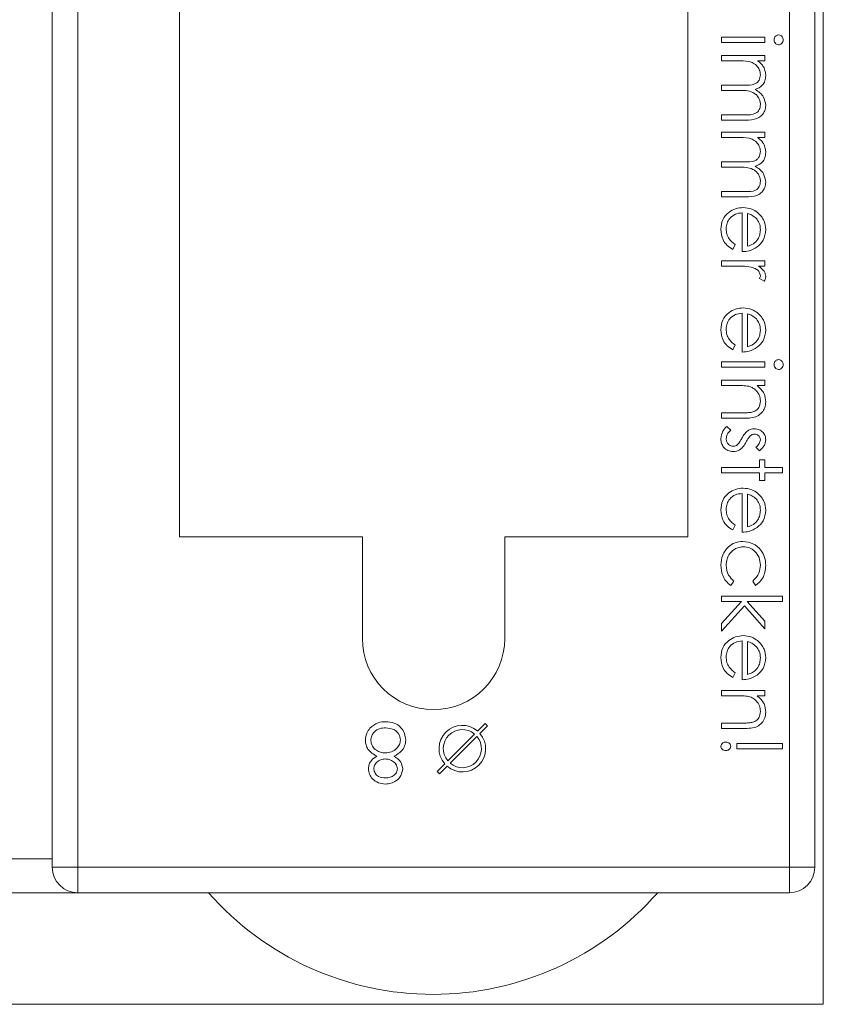
# Model space of a CAD drawing. Units: millimetres. Extents: x 11 to 415, y 5 to 292.
# Drawn here: x 337 to 341, y 123 to 129 of the extents above; entities that cross this region are included whole.
import ezdxf

# ---------------------------------------------------------------- set-up
doc = ezdxf.new("R2010")
doc.units = ezdxf.units.MM

msp = doc.modelspace()

# ---------------------------------------------------------------- linework, layer by layer
at = {"color": 7, "linetype": 'Continuous', "lineweight": 15}
for p, q in [((336.7347, 124.2192), (336.7347, 134.5692)), ((336.8847, 134.5692), (336.8847, 124.2192)), ((337.4847, 134.5692), (337.4847, 126.1692)), ((340.4847, 126.1692), (340.4847, 134.5692)), ((341.0847, 124.2192), (341.0847, 134.5692)), ((341.2347, 134.5692), (341.2347, 124.2192)), ((341.2847, 134.4105), (341.2847, 123.4105)), ((340.6847, 129.0858), (340.6847, 129.1172)), ((340.6847, 129.1172), (340.9405, 129.1172)), ((340.9405, 129.1172), (340.9405, 129.0858)), ((340.9405, 129.0858), (340.6847, 129.0858)), ((340.6847, 128.9781), (340.6847, 129.0095)), ((340.6847, 129.0095), (340.9405, 129.0095)), ((340.9405, 129.0095), (340.9405, 128.9781)), ((340.7923, 128.9781), (340.6847, 128.9781)), ((340.9405, 128.9781), (340.896, 128.9781)), ((340.6847, 128.8345), (340.8148, 128.8345)), ((340.6847, 128.8031), (340.6847, 128.8345)), ((340.7842, 128.8031), (340.6847, 128.8031)), ((340.6847, 128.6595), (340.8234, 128.6595)), ((340.6847, 128.6281), (340.6847, 128.6595)), ((340.8233, 128.6281), (340.6847, 128.6281)), ((340.6847, 128.5249), (340.6847, 128.5563)), ((340.6847, 128.5563), (340.9405, 128.5563)), ((340.7923, 128.5249), (340.6847, 128.5249)), ((340.9405, 128.5249), (340.896, 128.5249)), ((340.9405, 128.5563), (340.9405, 128.5249)), ((340.6847, 128.3813), (340.8148, 128.3813)), ((340.6847, 128.3499), (340.6847, 128.3813)), ((340.7842, 128.3499), (340.6847, 128.3499)), ((340.6847, 128.2063), (340.8234, 128.2063)), ((340.6847, 128.1749), (340.6847, 128.2063)), ((340.8233, 128.1749), (340.6847, 128.1749)), ((340.8059, 127.8519), (340.8059, 128.0807)), ((340.8373, 128.0774), (340.8373, 127.8833)), ((340.7655, 127.8932), (340.7508, 127.8653)), ((340.6847, 127.7666), (340.6847, 127.798)), ((340.6847, 127.798), (340.9405, 127.798)), ((340.7707, 127.7666), (340.6847, 127.7666)), ((340.9405, 127.7666), (340.9028, 127.7666)), ((340.9405, 127.798), (340.9405, 127.7666)), ((340.9362, 127.6769), (340.909, 127.6941)), ((340.8059, 127.2595), (340.8059, 127.4884)), ((340.8373, 127.4851), (340.8373, 127.291)), ((340.7655, 127.3009), (340.7508, 127.273)), ((340.6847, 127.1698), (340.6847, 127.2012)), ((340.6847, 127.2012), (340.9405, 127.2012)), ((340.9405, 127.2012), (340.9405, 127.1698)), ((340.9405, 127.1698), (340.6847, 127.1698)), ((340.6847, 127.0621), (340.6847, 127.0935)), ((340.6847, 127.0935), (340.9405, 127.0935)), ((340.9405, 127.0935), (340.9405, 127.0621)), ((340.7772, 127.0621), (340.6847, 127.0621)), ((340.9405, 127.0621), (340.8943, 127.0621)), ((340.6847, 126.9006), (340.805, 126.9006)), ((340.6847, 126.8692), (340.6847, 126.9006)), ((340.8153, 126.8692), (340.6847, 126.8692)), ((340.7149, 126.8198), (340.7386, 126.799)), ((340.9086, 126.6762), (340.8866, 126.6975)), ((340.9091, 126.6224), (340.9405, 126.6224)), ((340.9091, 126.5775), (340.9091, 126.6224)), ((340.9405, 126.6224), (340.9405, 126.5775)), ((340.6847, 126.5775), (340.9091, 126.5775)), ((340.6847, 126.5461), (340.6847, 126.5775)), ((340.9091, 126.5461), (340.6847, 126.5461)), ((340.9091, 126.5012), (340.9091, 126.5461)), ((340.9405, 126.5775), (341.0437, 126.5775)), ((340.9405, 126.5461), (340.9405, 126.5012)), ((341.0437, 126.5461), (340.9405, 126.5461)), ((341.0437, 126.5775), (341.0437, 126.5461)), ((340.9405, 126.5012), (340.9091, 126.5012)), ((340.8059, 126.1961), (340.8059, 126.4249)), ((340.8373, 126.4216), (340.8373, 126.2275)), ((340.7655, 126.2374), (340.7508, 126.2095)), ((337.4847, 126.1692), (338.5647, 126.1692)), ((338.5647, 125.5692), (338.5647, 126.1692)), ((339.4047, 126.1692), (339.4047, 125.5692)), ((339.4047, 126.1692), (340.4847, 126.1692)), ((340.7565, 125.9083), (340.7393, 125.882)), ((340.885, 125.882), (340.8687, 125.9083)), ((340.6847, 125.7877), (340.6847, 125.8192)), ((340.6847, 125.8192), (341.0437, 125.8192)), ((340.8026, 125.7877), (340.6847, 125.7877)), ((340.6847, 125.6578), (340.8026, 125.7877)), ((340.8362, 125.7877), (340.9405, 125.6714)), ((341.0437, 125.7877), (340.8362, 125.7877)), ((341.0437, 125.8192), (341.0437, 125.7877)), ((340.8193, 125.7612), (340.6847, 125.6127)), ((340.9405, 125.6262), (340.8193, 125.7612)), ((340.9405, 125.6714), (340.9405, 125.6262)), ((340.6847, 125.6127), (340.6847, 125.6578)), ((340.8059, 125.3256), (340.8059, 125.5544)), ((340.8373, 125.5511), (340.8373, 125.357)), ((340.7655, 125.3669), (340.7508, 125.339)), ((340.6847, 125.2313), (340.6847, 125.2627)), ((340.6847, 125.2627), (340.9405, 125.2627)), ((340.9405, 125.2627), (340.9405, 125.2313)), ((340.7772, 125.2313), (340.6847, 125.2313)), ((340.9405, 125.2313), (340.8943, 125.2313)), ((339.2891, 125.0677), (339.2446, 125.0232)), ((339.2588, 125.0091), (339.3032, 125.0535)), ((339.3032, 125.0535), (339.2891, 125.0677)), ((340.6847, 125.0698), (340.805, 125.0698)), ((340.6847, 125.0384), (340.6847, 125.0698)), ((340.8153, 125.0384), (340.6847, 125.0384)), ((339.0684, 124.847), (339.2269, 125.0055)), ((339.241, 124.9913), (339.0825, 124.8329)), ((340.7745, 124.9486), (341.0437, 124.9486)), ((340.7745, 124.9172), (340.7745, 124.9486)), ((341.0437, 124.9172), (340.7745, 124.9172)), ((341.0437, 124.9486), (341.0437, 124.9172)), ((339.0507, 124.8293), (339.0062, 124.7848)), ((339.0204, 124.7707), (339.0648, 124.8151)), ((339.0062, 124.7848), (339.0204, 124.7707)), ((336.7347, 124.2692), (330.9847, 124.2692)), ((336.8847, 124.2192), (336.7347, 124.2192)), ((336.8847, 124.2192), (341.0847, 124.2192)), ((336.8847, 124.0692), (336.8847, 124.2192)), ((341.0847, 124.0692), (341.0847, 124.2192)), ((341.2347, 124.2192), (341.0847, 124.2192)), ((336.8847, 124.0692), (324.8847, 124.0692)), ((341.0847, 124.0692), (336.8847, 124.0692)), ((341.2847, 123.4105), (320.4847, 123.4105))]:
    msp.add_line(p, q, dxfattribs=at)
for centre, radius, start, end in [((338.9847, 125.5692), 0.42, 180, 0), ((339.1547, 124.9192), 0.1375, 49.17065, 220.82935), ((339.1547, 124.9192), 0.1125, 50.09969, 219.90031), ((339.1547, 124.9192), 0.1375, 229.17065, 40.82935), ((339.1547, 124.9192), 0.1125, 230.09969, 39.90031), ((336.8847, 124.2192), 0.15, 180, 270), ((341.0847, 124.2192), 0.15, 270, 0), ((338.9819, 125.2338), 1.7646, 221.29962, 318.70038)]:
    msp.add_arc(centre, radius, start, end, dxfattribs=at)
for points, knots in [([(340.9943, 129.1017), (340.9948, 129.1058), (340.9956, 129.114), (341.0026, 129.1234), (341.0114, 129.1296), (341.0179, 129.1303), (341.0211, 129.1307)], [0, 0, 0, 0, 0.279784, 0.559698, 0.779921, 1, 1, 1, 1]), ([(341.0211, 129.0724), (341.017, 129.073), (341.0087, 129.0742), (341.0002, 129.0826), (340.995, 129.0919), (340.9946, 129.0984), (340.9943, 129.1017)], [0, 0, 0, 0, 0.2791599, 0.5588624, 0.7793557, 1, 1, 1, 1]), ([(341.0211, 129.1307), (341.0252, 129.1301), (341.0335, 129.129), (341.0422, 129.1208), (341.0474, 129.1114), (341.0479, 129.1049), (341.0482, 129.1017)], [0, 0, 0, 0, 0.279289, 0.558897, 0.779452, 1, 1, 1, 1]), ([(341.0482, 129.1017), (341.0477, 129.0975), (341.0469, 129.0892), (341.0398, 129.0796), (341.0309, 129.0734), (341.0244, 129.0727), (341.0211, 129.0724)], [0, 0, 0, 0, 0.279869, 0.559866, 0.779911, 1, 1, 1, 1]), ([(340.9136, 128.8954), (340.9123, 128.9057), (340.9096, 128.9263), (340.891, 128.9523), (340.8528, 128.9776), (340.8173, 128.9779), (340.7923, 128.9781)], [0, 0, 0, 0, 0.186544, 0.37335, 0.56013, 1, 1, 1, 1]), ([(340.896, 128.9781), (340.9037, 128.9725), (340.9174, 128.9623), (340.9275, 128.9487), (340.932, 128.9427)], [0, 0, 0, 0, 0.5601482, 1, 1, 1, 1]), ([(340.932, 128.9427), (340.9362, 128.9332), (340.9436, 128.9164), (340.9445, 128.898), (340.945, 128.8899)], [0, 0, 0, 0, 0.5597433, 1, 1, 1, 1]), ([(340.8148, 128.8345), (340.8377, 128.8336), (340.8665, 128.8324), (340.8954, 128.8499), (340.9099, 128.8674), (340.9121, 128.8842), (340.9136, 128.8954)], [0, 0, 0, 0, 0.500537, 0.625897, 0.751368, 1, 1, 1, 1]), ([(340.945, 128.8899), (340.9439, 128.8797), (340.9418, 128.8593), (340.9231, 128.8259), (340.8983, 128.8151), (340.8832, 128.8085)], [0, 0, 0, 0, 0.280809, 0.561507, 1, 1, 1, 1]), ([(340.8832, 128.8085), (340.8926, 128.8027), (340.9113, 128.7911), (340.9376, 128.7604), (340.9422, 128.732), (340.945, 128.7147)], [0, 0, 0, 0, 0.281263, 0.562094, 1, 1, 1, 1]), ([(340.9136, 128.7202), (340.913, 128.7275), (340.9119, 128.742), (340.9023, 128.762), (340.8884, 128.7789), (340.8517, 128.8036), (340.8142, 128.8033), (340.7842, 128.8031)], [0, 0, 0, 0, 0.1253168, 0.2506622, 0.3760864, 0.501515, 1, 1, 1, 1]), ([(340.945, 128.7147), (340.944, 128.7041), (340.9421, 128.6829), (340.9243, 128.6553), (340.8852, 128.6289), (340.8488, 128.6285), (340.8233, 128.6281)], [0, 0, 0, 0, 0.1868853, 0.373579, 0.5602676, 1, 1, 1, 1]), ([(340.8234, 128.6595), (340.8452, 128.6588), (340.8725, 128.6579), (340.898, 128.6767), (340.9106, 128.6938), (340.9124, 128.7097), (340.9136, 128.7202)], [0, 0, 0, 0, 0.499445, 0.624933, 0.750561, 1, 1, 1, 1]), ([(340.9136, 128.4422), (340.9123, 128.4525), (340.9096, 128.4731), (340.891, 128.4991), (340.8528, 128.5244), (340.8173, 128.5247), (340.7923, 128.5249)], [0, 0, 0, 0, 0.186544, 0.37335, 0.56013, 1, 1, 1, 1]), ([(340.896, 128.5249), (340.9037, 128.5193), (340.9174, 128.5091), (340.9275, 128.4955), (340.932, 128.4895)], [0, 0, 0, 0, 0.560148, 1, 1, 1, 1]), ([(340.932, 128.4895), (340.9362, 128.48), (340.9436, 128.4632), (340.9445, 128.4448), (340.945, 128.4367)], [0, 0, 0, 0, 0.5597433, 1, 1, 1, 1]), ([(340.8148, 128.3813), (340.8377, 128.3804), (340.8665, 128.3792), (340.8954, 128.3967), (340.9099, 128.4142), (340.9121, 128.431), (340.9136, 128.4422)], [0, 0, 0, 0, 0.5005373, 0.6258968, 0.7513678, 1, 1, 1, 1]), ([(340.945, 128.4367), (340.9439, 128.4265), (340.9418, 128.4061), (340.9231, 128.3727), (340.8983, 128.3619), (340.8832, 128.3553)], [0, 0, 0, 0, 0.280809, 0.561507, 1, 1, 1, 1]), ([(340.9136, 128.267), (340.913, 128.2743), (340.9119, 128.2888), (340.9023, 128.3088), (340.8884, 128.3257), (340.8517, 128.3504), (340.8142, 128.3501), (340.7842, 128.3499)], [0, 0, 0, 0, 0.1253168, 0.2506622, 0.3760864, 0.501515, 1, 1, 1, 1]), ([(340.8832, 128.3553), (340.8926, 128.3495), (340.9113, 128.3379), (340.9376, 128.3072), (340.9422, 128.2788), (340.945, 128.2615)], [0, 0, 0, 0, 0.281263, 0.562094, 1, 1, 1, 1]), ([(340.945, 128.2615), (340.944, 128.2509), (340.9421, 128.2297), (340.9243, 128.2021), (340.8852, 128.1757), (340.8488, 128.1753), (340.8233, 128.1749)], [0, 0, 0, 0, 0.186885, 0.373579, 0.560268, 1, 1, 1, 1]), ([(340.8234, 128.2063), (340.8452, 128.2056), (340.8725, 128.2047), (340.898, 128.2235), (340.9106, 128.2406), (340.9124, 128.2565), (340.9136, 128.267)], [0, 0, 0, 0, 0.499445, 0.624933, 0.750561, 1, 1, 1, 1]), ([(340.6802, 127.9835), (340.682, 128.0029), (340.6855, 128.0418), (340.7228, 128.0836), (340.7665, 128.1079), (340.7968, 128.1107), (340.8119, 128.1121)], [0, 0, 0, 0, 0.279885, 0.558859, 0.779462, 1, 1, 1, 1]), ([(340.8119, 128.1121), (340.8293, 128.1106), (340.8603, 128.1078), (340.886, 128.0903), (340.8973, 128.0827)], [0, 0, 0, 0, 0.559427, 1, 1, 1, 1]), ([(340.8059, 128.0807), (340.792, 128.0791), (340.7643, 128.0759), (340.733, 128.0511), (340.7143, 128.0201), (340.7125, 127.9983), (340.7116, 127.9874)], [0, 0, 0, 0, 0.279963, 0.559359, 0.779526, 1, 1, 1, 1]), ([(340.8896, 128.047), (340.8809, 128.0546), (340.8655, 128.0683), (340.8459, 128.0746), (340.8373, 128.0774)], [0, 0, 0, 0, 0.558795, 1, 1, 1, 1]), ([(340.8973, 128.0827), (340.9127, 128.067), (340.9404, 128.0388), (340.9436, 127.9999), (340.945, 127.9827)], [0, 0, 0, 0, 0.558577, 1, 1, 1, 1]), ([(340.9136, 127.9811), (340.9124, 127.9946), (340.9103, 128.0189), (340.8959, 128.0384), (340.8896, 128.047)], [0, 0, 0, 0, 0.5594582, 1, 1, 1, 1]), ([(340.7508, 127.8653), (340.7393, 127.8725), (340.7161, 127.8867), (340.6864, 127.9269), (340.6826, 127.962), (340.6802, 127.9835)], [0, 0, 0, 0, 0.280919, 0.561407, 1, 1, 1, 1]), ([(340.7116, 127.9874), (340.7125, 127.9768), (340.7143, 127.9557), (340.7296, 127.9197), (340.7519, 127.9033), (340.7655, 127.8932)], [0, 0, 0, 0, 0.280534, 0.560966, 1, 1, 1, 1]), ([(340.8373, 127.8833), (340.8494, 127.8871), (340.8736, 127.8948), (340.8979, 127.9216), (340.9112, 127.9514), (340.9128, 127.9712), (340.9136, 127.9811)], [0, 0, 0, 0, 0.2801382, 0.5591944, 0.7795977, 1, 1, 1, 1]), ([(340.945, 127.9827), (340.9423, 127.9599), (340.9376, 127.9193), (340.9078, 127.8918), (340.8946, 127.8797)], [0, 0, 0, 0, 0.558919, 1, 1, 1, 1]), ([(340.8946, 127.8797), (340.8792, 127.8706), (340.8517, 127.8543), (340.8199, 127.8526), (340.8059, 127.8519)], [0, 0, 0, 0, 0.558897, 1, 1, 1, 1]), ([(340.8584, 127.761), (340.8421, 127.7631), (340.813, 127.7667), (340.7836, 127.7666), (340.7707, 127.7666)], [0, 0, 0, 0, 0.559636, 1, 1, 1, 1]), ([(340.9136, 127.7102), (340.9119, 127.7175), (340.9087, 127.7324), (340.8881, 127.7514), (340.8697, 127.7574), (340.8584, 127.761)], [0, 0, 0, 0, 0.278336, 0.558768, 1, 1, 1, 1]), ([(340.9028, 127.7666), (340.9148, 127.7578), (340.9316, 127.7455), (340.9434, 127.7215), (340.9444, 127.71), (340.945, 127.7042)], [0, 0, 0, 0, 0.558788, 0.779481, 1, 1, 1, 1]), ([(340.909, 127.6941), (340.9103, 127.697), (340.9127, 127.7021), (340.9133, 127.7077), (340.9136, 127.7102)], [0, 0, 0, 0, 0.560396, 1, 1, 1, 1]), ([(340.945, 127.7042), (340.9443, 127.6988), (340.9432, 127.6891), (340.9383, 127.6806), (340.9362, 127.6769)], [0, 0, 0, 0, 0.559243, 1, 1, 1, 1]), ([(340.6802, 127.3911), (340.682, 127.4106), (340.6855, 127.4495), (340.7228, 127.4913), (340.7665, 127.5156), (340.7968, 127.5184), (340.8119, 127.5198)], [0, 0, 0, 0, 0.279885, 0.558859, 0.779462, 1, 1, 1, 1]), ([(340.8059, 127.4884), (340.792, 127.4868), (340.7643, 127.4836), (340.733, 127.4588), (340.7143, 127.4278), (340.7125, 127.406), (340.7116, 127.3951)], [0, 0, 0, 0, 0.279963, 0.559359, 0.779526, 1, 1, 1, 1]), ([(340.8119, 127.5198), (340.8293, 127.5182), (340.8603, 127.5155), (340.886, 127.498), (340.8973, 127.4904)], [0, 0, 0, 0, 0.559427, 1, 1, 1, 1]), ([(340.8896, 127.4547), (340.8809, 127.4623), (340.8655, 127.476), (340.8459, 127.4823), (340.8373, 127.4851)], [0, 0, 0, 0, 0.558795, 1, 1, 1, 1]), ([(340.8973, 127.4904), (340.9127, 127.4746), (340.9404, 127.4465), (340.9436, 127.4076), (340.945, 127.3904)], [0, 0, 0, 0, 0.558577, 1, 1, 1, 1]), ([(340.9136, 127.3888), (340.9124, 127.4023), (340.9103, 127.4266), (340.8959, 127.4461), (340.8896, 127.4547)], [0, 0, 0, 0, 0.5594582, 1, 1, 1, 1]), ([(340.7508, 127.273), (340.7393, 127.2801), (340.7161, 127.2944), (340.6864, 127.3346), (340.6826, 127.3697), (340.6802, 127.3911)], [0, 0, 0, 0, 0.280919, 0.561407, 1, 1, 1, 1]), ([(340.7116, 127.3951), (340.7125, 127.3845), (340.7143, 127.3634), (340.7296, 127.3274), (340.7519, 127.311), (340.7655, 127.3009)], [0, 0, 0, 0, 0.280534, 0.560966, 1, 1, 1, 1]), ([(340.8373, 127.291), (340.8494, 127.2948), (340.8736, 127.3025), (340.8979, 127.3293), (340.9112, 127.3591), (340.9128, 127.3789), (340.9136, 127.3888)], [0, 0, 0, 0, 0.2801382, 0.5591944, 0.7795977, 1, 1, 1, 1]), ([(340.945, 127.3904), (340.9423, 127.3676), (340.9376, 127.327), (340.9078, 127.2995), (340.8946, 127.2874)], [0, 0, 0, 0, 0.558919, 1, 1, 1, 1]), ([(340.8946, 127.2874), (340.8792, 127.2783), (340.8517, 127.262), (340.8199, 127.2603), (340.8059, 127.2595)], [0, 0, 0, 0, 0.558897, 1, 1, 1, 1]), ([(340.9943, 127.1856), (340.9948, 127.1897), (340.9956, 127.198), (341.0026, 127.2074), (341.0114, 127.2136), (341.0179, 127.2143), (341.0211, 127.2147)], [0, 0, 0, 0, 0.279784, 0.559698, 0.779921, 1, 1, 1, 1]), ([(341.0211, 127.1563), (341.017, 127.1569), (341.0087, 127.1581), (341.0002, 127.1665), (340.995, 127.1759), (340.9946, 127.1824), (340.9943, 127.1856)], [0, 0, 0, 0, 0.27916, 0.558862, 0.779356, 1, 1, 1, 1]), ([(341.0211, 127.2147), (341.0252, 127.2141), (341.0335, 127.213), (341.0422, 127.2047), (341.0474, 127.1954), (341.0479, 127.1889), (341.0482, 127.1856)], [0, 0, 0, 0, 0.279289, 0.558897, 0.779452, 1, 1, 1, 1]), ([(341.0482, 127.1856), (341.0477, 127.1815), (341.0469, 127.1732), (341.0398, 127.1636), (341.0309, 127.1574), (341.0244, 127.1567), (341.0211, 127.1563)], [0, 0, 0, 0, 0.279869, 0.559866, 0.779911, 1, 1, 1, 1]), ([(340.8458, 127.0573), (340.8331, 127.059), (340.8103, 127.0621), (340.7873, 127.0621), (340.7772, 127.0621)], [0, 0, 0, 0, 0.559658, 1, 1, 1, 1]), ([(340.9136, 126.9703), (340.9124, 126.9813), (340.9101, 127.0035), (340.8921, 127.0295), (340.8705, 127.0485), (340.8541, 127.0543), (340.8458, 127.0573)], [0, 0, 0, 0, 0.2795525, 0.559373, 0.7797026, 1, 1, 1, 1]), ([(340.8943, 127.0621), (340.9104, 127.0472), (340.9392, 127.0205), (340.9432, 126.9818), (340.945, 126.9648)], [0, 0, 0, 0, 0.559141, 1, 1, 1, 1]), ([(340.945, 126.9648), (340.944, 126.9533), (340.942, 126.9304), (340.9235, 126.9003), (340.8827, 126.8698), (340.8431, 126.8694), (340.8153, 126.8692)], [0, 0, 0, 0, 0.187021, 0.37389, 0.56061, 1, 1, 1, 1]), ([(340.8632, 126.9043), (340.8714, 126.9068), (340.8876, 126.9118), (340.91, 126.9345), (340.9122, 126.9567), (340.9136, 126.9703)], [0, 0, 0, 0, 0.281192, 0.561331, 1, 1, 1, 1]), ([(340.805, 126.9006), (340.8159, 126.9005), (340.8354, 126.9004), (340.8547, 126.9031), (340.8632, 126.9043)], [0, 0, 0, 0, 0.560255, 1, 1, 1, 1]), ([(340.6802, 126.7467), (340.6823, 126.7625), (340.6859, 126.7909), (340.706, 126.811), (340.7149, 126.8198)], [0, 0, 0, 0, 0.559289, 1, 1, 1, 1]), ([(340.7386, 126.799), (340.7305, 126.791), (340.716, 126.7769), (340.713, 126.757), (340.7116, 126.7483)], [0, 0, 0, 0, 0.560833, 1, 1, 1, 1]), ([(340.8036, 126.7505), (340.8088, 126.7598), (340.818, 126.7765), (340.8322, 126.7891), (340.8385, 126.7946)], [0, 0, 0, 0, 0.5606591, 1, 1, 1, 1]), ([(340.8385, 126.7946), (340.8454, 126.7984), (340.8577, 126.8052), (340.8717, 126.806), (340.8779, 126.8063)], [0, 0, 0, 0, 0.5595868, 1, 1, 1, 1]), ([(340.8791, 126.7749), (340.8744, 126.7744), (340.8659, 126.7733), (340.859, 126.7684), (340.8559, 126.7662)], [0, 0, 0, 0, 0.559054, 1, 1, 1, 1]), ([(340.8779, 126.8063), (340.8877, 126.8054), (340.9072, 126.8035), (340.9296, 126.7865), (340.9431, 126.7648), (340.9444, 126.7494), (340.945, 126.7417)], [0, 0, 0, 0, 0.279936, 0.559437, 0.779611, 1, 1, 1, 1]), ([(340.9136, 126.7417), (340.9129, 126.7467), (340.9116, 126.7566), (340.9019, 126.7672), (340.8909, 126.7739), (340.883, 126.7746), (340.8791, 126.7749)], [0, 0, 0, 0, 0.279313, 0.559072, 0.779518, 1, 1, 1, 1]), ([(340.7541, 126.6717), (340.7431, 126.673), (340.7211, 126.6755), (340.6967, 126.6959), (340.6823, 126.7207), (340.6809, 126.738), (340.6802, 126.7467)], [0, 0, 0, 0, 0.279548, 0.559226, 0.779475, 1, 1, 1, 1]), ([(340.7116, 126.7483), (340.7123, 126.7419), (340.7136, 126.7292), (340.7243, 126.7146), (340.7378, 126.7048), (340.7478, 126.7037), (340.7528, 126.7031)], [0, 0, 0, 0, 0.279988, 0.559745, 0.779963, 1, 1, 1, 1]), ([(340.7772, 126.7118), (340.7829, 126.7185), (340.7931, 126.7304), (340.8003, 126.7444), (340.8036, 126.7505)], [0, 0, 0, 0, 0.559074, 1, 1, 1, 1]), ([(340.8296, 126.7297), (340.8242, 126.72), (340.8146, 126.7028), (340.8001, 126.6895), (340.7937, 126.6836)], [0, 0, 0, 0, 0.560649, 1, 1, 1, 1]), ([(340.8559, 126.7662), (340.8502, 126.76), (340.84, 126.7488), (340.8328, 126.7356), (340.8296, 126.7297)], [0, 0, 0, 0, 0.559018, 1, 1, 1, 1]), ([(340.8866, 126.6975), (340.8944, 126.7043), (340.9081, 126.7163), (340.9119, 126.7339), (340.9136, 126.7417)], [0, 0, 0, 0, 0.562045, 1, 1, 1, 1]), ([(340.945, 126.7417), (340.9442, 126.7345), (340.9425, 126.7201), (340.9296, 126.6973), (340.9166, 126.6842), (340.9086, 126.6762)], [0, 0, 0, 0, 0.2795531, 0.5597029, 1, 1, 1, 1]), ([(340.7528, 126.7031), (340.7578, 126.7036), (340.7667, 126.7044), (340.774, 126.7095), (340.7772, 126.7118)], [0, 0, 0, 0, 0.559603, 1, 1, 1, 1]), ([(340.7937, 126.6836), (340.7868, 126.6798), (340.7744, 126.6728), (340.7603, 126.6721), (340.7541, 126.6717)], [0, 0, 0, 0, 0.559466, 1, 1, 1, 1]), ([(340.6802, 126.3277), (340.682, 126.3471), (340.6855, 126.386), (340.7228, 126.4278), (340.7665, 126.4521), (340.7968, 126.4549), (340.8119, 126.4563)], [0, 0, 0, 0, 0.279885, 0.558859, 0.779462, 1, 1, 1, 1]), ([(340.8059, 126.4249), (340.792, 126.4233), (340.7643, 126.4201), (340.733, 126.3953), (340.7143, 126.3643), (340.7125, 126.3425), (340.7116, 126.3316)], [0, 0, 0, 0, 0.279963, 0.559359, 0.779526, 1, 1, 1, 1]), ([(340.8119, 126.4563), (340.8293, 126.4548), (340.8603, 126.452), (340.886, 126.4346), (340.8973, 126.4269)], [0, 0, 0, 0, 0.559427, 1, 1, 1, 1]), ([(340.8973, 126.4269), (340.9127, 126.4112), (340.9404, 126.3831), (340.9436, 126.3441), (340.945, 126.3269)], [0, 0, 0, 0, 0.558577, 1, 1, 1, 1]), ([(340.8896, 126.3912), (340.8809, 126.3988), (340.8655, 126.4125), (340.8459, 126.4188), (340.8373, 126.4216)], [0, 0, 0, 0, 0.558795, 1, 1, 1, 1]), ([(340.9136, 126.3253), (340.9124, 126.3389), (340.9103, 126.3631), (340.8959, 126.3826), (340.8896, 126.3912)], [0, 0, 0, 0, 0.559458, 1, 1, 1, 1]), ([(340.7508, 126.2095), (340.7393, 126.2167), (340.7161, 126.2309), (340.6864, 126.2712), (340.6826, 126.3063), (340.6802, 126.3277)], [0, 0, 0, 0, 0.280919, 0.561407, 1, 1, 1, 1]), ([(340.7116, 126.3316), (340.7125, 126.321), (340.7143, 126.2999), (340.7296, 126.264), (340.7519, 126.2475), (340.7655, 126.2374)], [0, 0, 0, 0, 0.280534, 0.560966, 1, 1, 1, 1]), ([(340.8373, 126.2275), (340.8494, 126.2313), (340.8736, 126.239), (340.8979, 126.2659), (340.9112, 126.2957), (340.9128, 126.3154), (340.9136, 126.3253)], [0, 0, 0, 0, 0.2801382, 0.5591944, 0.7795977, 1, 1, 1, 1]), ([(340.945, 126.3269), (340.9423, 126.3042), (340.9376, 126.2635), (340.9078, 126.236), (340.8946, 126.2239)], [0, 0, 0, 0, 0.558919, 1, 1, 1, 1]), ([(340.8946, 126.2239), (340.8792, 126.2148), (340.8517, 126.1985), (340.8199, 126.1968), (340.8059, 126.1961)], [0, 0, 0, 0, 0.558897, 1, 1, 1, 1]), ([(340.6802, 126.0017), (340.6821, 126.0217), (340.6857, 126.0619), (340.7196, 126.1084), (340.7632, 126.1377), (340.7947, 126.1407), (340.8105, 126.1422)], [0, 0, 0, 0, 0.280077, 0.559647, 0.779819, 1, 1, 1, 1]), ([(340.8105, 126.1422), (340.831, 126.1395), (340.8719, 126.134), (340.9167, 126.0948), (340.9412, 126.0474), (340.9437, 126.0152), (340.945, 125.9991)], [0, 0, 0, 0, 0.279381, 0.558782, 0.779281, 1, 1, 1, 1]), ([(340.8133, 126.1108), (340.7977, 126.1086), (340.7666, 126.1042), (340.7327, 126.0742), (340.7144, 126.0379), (340.7126, 126.0134), (340.7116, 126.0012)], [0, 0, 0, 0, 0.279332, 0.558778, 0.779267, 1, 1, 1, 1]), ([(340.9136, 126.0014), (340.9122, 126.0169), (340.9094, 126.048), (340.8834, 126.0842), (340.8499, 126.1072), (340.8255, 126.1096), (340.8133, 126.1108)], [0, 0, 0, 0, 0.280136, 0.559769, 0.77989, 1, 1, 1, 1]), ([(340.7393, 125.882), (340.7291, 125.8901), (340.7087, 125.9063), (340.6852, 125.9477), (340.6821, 125.9812), (340.6802, 126.0017)], [0, 0, 0, 0, 0.2801965, 0.5605882, 1, 1, 1, 1]), ([(340.7116, 126.0012), (340.7141, 125.9808), (340.7185, 125.9444), (340.7449, 125.9193), (340.7565, 125.9083)], [0, 0, 0, 0, 0.558788, 1, 1, 1, 1]), ([(340.8687, 125.9083), (340.8833, 125.9228), (340.9094, 125.9489), (340.9123, 125.9853), (340.9136, 126.0014)], [0, 0, 0, 0, 0.558451, 1, 1, 1, 1]), ([(340.945, 125.9991), (340.9421, 125.9726), (340.9369, 125.9254), (340.9008, 125.8952), (340.885, 125.882)], [0, 0, 0, 0, 0.560655, 1, 1, 1, 1]), ([(340.6802, 125.4572), (340.682, 125.4766), (340.6855, 125.5155), (340.7228, 125.5573), (340.7665, 125.5816), (340.7968, 125.5844), (340.8119, 125.5858)], [0, 0, 0, 0, 0.279885, 0.558859, 0.779462, 1, 1, 1, 1]), ([(340.8059, 125.5544), (340.792, 125.5528), (340.7643, 125.5496), (340.733, 125.5248), (340.7143, 125.4938), (340.7125, 125.472), (340.7116, 125.4611)], [0, 0, 0, 0, 0.279963, 0.559359, 0.779526, 1, 1, 1, 1]), ([(340.8119, 125.5858), (340.8293, 125.5843), (340.8603, 125.5815), (340.886, 125.5641), (340.8973, 125.5564)], [0, 0, 0, 0, 0.559427, 1, 1, 1, 1]), ([(340.8973, 125.5564), (340.9127, 125.5407), (340.9404, 125.5126), (340.9436, 125.4736), (340.945, 125.4564)], [0, 0, 0, 0, 0.558577, 1, 1, 1, 1]), ([(340.8896, 125.5207), (340.8809, 125.5283), (340.8655, 125.542), (340.8459, 125.5483), (340.8373, 125.5511)], [0, 0, 0, 0, 0.558795, 1, 1, 1, 1]), ([(340.9136, 125.4548), (340.9124, 125.4684), (340.9103, 125.4926), (340.8959, 125.5121), (340.8896, 125.5207)], [0, 0, 0, 0, 0.559458, 1, 1, 1, 1]), ([(340.7508, 125.339), (340.7393, 125.3462), (340.7161, 125.3604), (340.6864, 125.4007), (340.6826, 125.4358), (340.6802, 125.4572)], [0, 0, 0, 0, 0.280919, 0.561407, 1, 1, 1, 1]), ([(340.7116, 125.4611), (340.7125, 125.4505), (340.7143, 125.4294), (340.7296, 125.3935), (340.7519, 125.377), (340.7655, 125.3669)], [0, 0, 0, 0, 0.280534, 0.560966, 1, 1, 1, 1]), ([(340.8373, 125.357), (340.8494, 125.3608), (340.8736, 125.3685), (340.8979, 125.3954), (340.9112, 125.4251), (340.9128, 125.4449), (340.9136, 125.4548)], [0, 0, 0, 0, 0.280138, 0.559194, 0.779598, 1, 1, 1, 1]), ([(340.945, 125.4564), (340.9423, 125.4337), (340.9376, 125.393), (340.9078, 125.3655), (340.8946, 125.3534)], [0, 0, 0, 0, 0.558919, 1, 1, 1, 1]), ([(340.8946, 125.3534), (340.8792, 125.3443), (340.8517, 125.328), (340.8199, 125.3263), (340.8059, 125.3256)], [0, 0, 0, 0, 0.558897, 1, 1, 1, 1]), ([(340.8458, 125.2265), (340.8331, 125.2282), (340.8103, 125.2314), (340.7873, 125.2313), (340.7772, 125.2313)], [0, 0, 0, 0, 0.559658, 1, 1, 1, 1]), ([(340.9136, 125.1395), (340.9124, 125.1506), (340.9101, 125.1728), (340.8921, 125.1988), (340.8705, 125.2177), (340.8541, 125.2236), (340.8458, 125.2265)], [0, 0, 0, 0, 0.279553, 0.559373, 0.779703, 1, 1, 1, 1]), ([(340.8943, 125.2313), (340.9104, 125.2164), (340.9392, 125.1897), (340.9432, 125.1511), (340.945, 125.134)], [0, 0, 0, 0, 0.559141, 1, 1, 1, 1]), ([(340.945, 125.134), (340.944, 125.1226), (340.942, 125.0996), (340.9235, 125.0695), (340.8827, 125.039), (340.8431, 125.0386), (340.8153, 125.0384)], [0, 0, 0, 0, 0.187021, 0.37389, 0.56061, 1, 1, 1, 1]), ([(340.8632, 125.0735), (340.8714, 125.076), (340.8876, 125.081), (340.91, 125.1038), (340.9122, 125.126), (340.9136, 125.1395)], [0, 0, 0, 0, 0.281192, 0.561331, 1, 1, 1, 1]), ([(338.5827, 124.9672), (338.5841, 124.9821), (338.5866, 125.0087), (338.6023, 125.0302), (338.6092, 125.0397)], [0, 0, 0, 0, 0.559385, 1, 1, 1, 1]), ([(338.6092, 125.0397), (338.6243, 125.0525), (338.6513, 125.0755), (338.6865, 125.0773), (338.7021, 125.0781)], [0, 0, 0, 0, 0.557758, 1, 1, 1, 1]), ([(338.7017, 125.0422), (338.6897, 125.0414), (338.6656, 125.0397), (338.6365, 125.0214), (338.6175, 124.9961), (338.6152, 124.9773), (338.6141, 124.9678)], [0, 0, 0, 0, 0.280614, 0.559954, 0.780166, 1, 1, 1, 1]), ([(338.7891, 124.9711), (338.7871, 124.9828), (338.7831, 125.0062), (338.7508, 125.037), (338.7203, 125.0402), (338.7017, 125.0422)], [0, 0, 0, 0, 0.279802, 0.56019, 1, 1, 1, 1]), ([(338.7021, 125.0781), (338.719, 125.0771), (338.7528, 125.075), (338.7922, 125.0466), (338.816, 125.0096), (338.819, 124.9833), (338.8205, 124.9701)], [0, 0, 0, 0, 0.280554, 0.559288, 0.779825, 1, 1, 1, 1]), ([(340.805, 125.0698), (340.8159, 125.0697), (340.8354, 125.0696), (340.8547, 125.0723), (340.8632, 125.0735)], [0, 0, 0, 0, 0.560255, 1, 1, 1, 1]), ([(338.6503, 124.8742), (338.6305, 124.8862), (338.6028, 124.903), (338.5847, 124.9404), (338.5833, 124.9583), (338.5827, 124.9672)], [0, 0, 0, 0, 0.558308, 0.779106, 1, 1, 1, 1]), ([(338.6141, 124.9678), (338.6161, 124.9562), (338.6203, 124.9329), (338.6451, 124.9098), (338.6721, 124.8961), (338.6905, 124.8948), (338.6997, 124.8942)], [0, 0, 0, 0, 0.27834, 0.558527, 0.779155, 1, 1, 1, 1]), ([(338.6997, 124.8942), (338.712, 124.8952), (338.7366, 124.8973), (338.7655, 124.917), (338.7855, 124.9422), (338.7879, 124.9615), (338.7891, 124.9711)], [0, 0, 0, 0, 0.280286, 0.56014, 0.78025, 1, 1, 1, 1]), ([(338.8205, 124.9701), (338.8193, 124.9584), (338.817, 124.935), (338.7935, 124.8988), (338.7674, 124.8835), (338.7514, 124.8742)], [0, 0, 0, 0, 0.280006, 0.559913, 1, 1, 1, 1]), ([(340.6802, 124.9329), (340.6809, 124.9369), (340.6822, 124.9448), (340.6908, 124.9526), (340.7, 124.957), (340.7063, 124.9574), (340.7094, 124.9576)], [0, 0, 0, 0, 0.2787114, 0.5584427, 0.779268, 1, 1, 1, 1]), ([(340.7094, 124.9083), (340.7054, 124.9086), (340.6975, 124.9094), (340.6879, 124.9154), (340.6814, 124.9236), (340.6806, 124.9298), (340.6802, 124.9329)], [0, 0, 0, 0, 0.280085, 0.5600882, 0.7801722, 1, 1, 1, 1]), ([(340.7094, 124.9576), (340.7134, 124.9573), (340.7213, 124.9566), (340.7309, 124.9505), (340.7375, 124.9423), (340.7382, 124.9361), (340.7386, 124.9329)], [0, 0, 0, 0, 0.280093, 0.559988, 0.780014, 1, 1, 1, 1]), ([(340.7386, 124.9329), (340.7379, 124.929), (340.7367, 124.921), (340.728, 124.9132), (340.7188, 124.9088), (340.7125, 124.9085), (340.7094, 124.9083)], [0, 0, 0, 0, 0.2787404, 0.5585835, 0.7793204, 1, 1, 1, 1]), ([(338.6006, 124.801), (338.6014, 124.8097), (338.603, 124.8272), (338.6196, 124.8547), (338.6387, 124.8668), (338.6503, 124.8742)], [0, 0, 0, 0, 0.280139, 0.560217, 1, 1, 1, 1]), ([(338.7004, 124.8583), (338.6912, 124.8573), (338.6726, 124.8553), (338.6501, 124.8411), (338.6354, 124.8215), (338.6332, 124.807), (338.632, 124.7998)], [0, 0, 0, 0, 0.280237, 0.560145, 0.780435, 1, 1, 1, 1]), ([(338.7711, 124.8005), (338.7692, 124.8098), (338.7652, 124.8284), (338.7444, 124.846), (338.7226, 124.8567), (338.7078, 124.8577), (338.7004, 124.8583)], [0, 0, 0, 0, 0.277764, 0.558294, 0.779098, 1, 1, 1, 1]), ([(338.7514, 124.8742), (338.7669, 124.8641), (338.7946, 124.8462), (338.8001, 124.8141), (338.8025, 124.8)], [0, 0, 0, 0, 0.560131, 1, 1, 1, 1]), ([(338.7, 124.7102), (338.686, 124.7117), (338.6581, 124.7148), (338.6253, 124.7378), (338.6047, 124.7681), (338.602, 124.79), (338.6006, 124.801)], [0, 0, 0, 0, 0.27995, 0.559673, 0.779961, 1, 1, 1, 1]), ([(338.632, 124.7998), (338.6339, 124.7908), (338.6376, 124.7727), (338.6634, 124.7495), (338.6872, 124.7474), (338.7017, 124.7461)], [0, 0, 0, 0, 0.279013, 0.559917, 1, 1, 1, 1]), ([(338.8025, 124.8), (338.8001, 124.786), (338.7951, 124.7579), (338.7662, 124.7289), (338.7332, 124.7128), (338.7111, 124.7111), (338.7, 124.7102)], [0, 0, 0, 0, 0.2788171, 0.5584371, 0.7791474, 1, 1, 1, 1]), ([(338.7017, 124.7461), (338.7109, 124.7467), (338.7293, 124.7479), (338.7518, 124.7609), (338.7682, 124.7788), (338.7701, 124.7933), (338.7711, 124.8005)], [0, 0, 0, 0, 0.280651, 0.560566, 0.78062, 1, 1, 1, 1])]:
    msp.add_open_spline(points, degree=3, knots=knots, dxfattribs=at)

doc.saveas('drawing.dxf')
